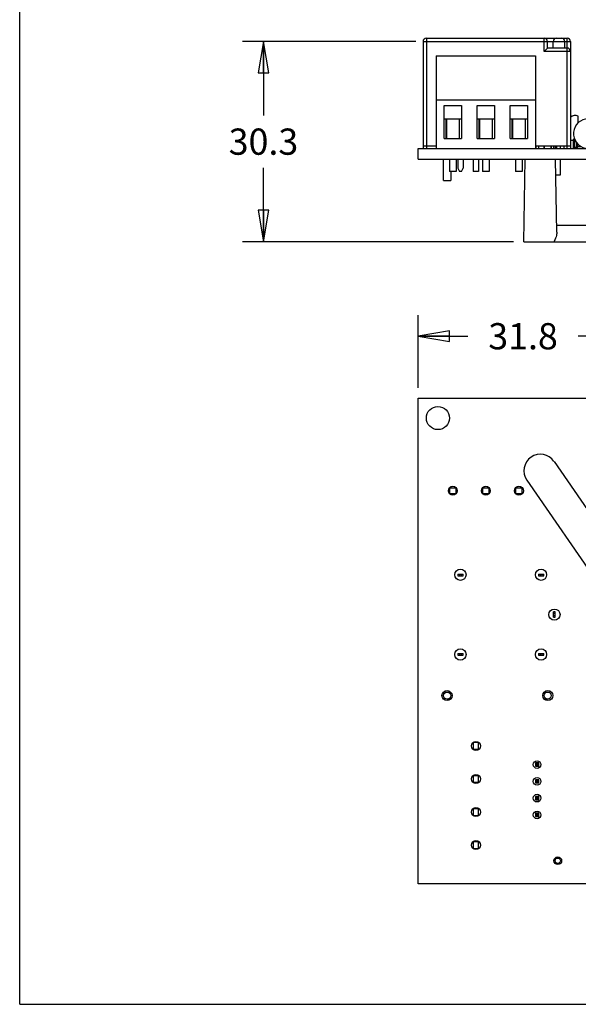
# Model space of a CAD drawing. Units: inches. Extents: x 0 to 17, y 0 to 11.
# Drawn here: x 0 to 3.3, y 0 to 5.9 of the extents above; entities that cross this region are included whole.
import ezdxf

# ---------------------------------------------------------------- set-up
doc = ezdxf.new("R2010")
doc.units = ezdxf.units.IN
doc.header["$LTSCALE"] = 0.935
doc.header["$MEASUREMENT"] = 0
doc.layers.get('0').update_dxf_attribs({"linetype": 'CONTINUOUS'})
doc.layers.add('02___PRT_ALL_AXES', color=7, linetype='CONTINUOUS')
doc.layers.add('AXES', color=7, linetype='CONTINUOUS')
doc.styles.get("Standard").update_dxf_attribs({"font": 'txt', "width": 0.8})
doc.dimstyles.new('DIMSTYLE_2', dxfattribs={"dimtxt": 0.15625, "dimasz": 0.1875, "dimexe": 0.18, "dimexo": 0.0625, "dimgap": 0.09, "dimtad": 0, "dimtih": 1, "dimtoh": 1, "dimdec": 1, "dimzin": 4, "dimdsep": 46, "dimtxsty": 'STANDARD', "dimblk": 'CLOSED', "dimblk1": 'CLOSED', "dimblk2": 'CLOSED', "dimcen": 0.09, "dimadec": 0, "dimazin": 0, "dimtfac": 1, "dimtdec": 1, "dimtofl": 0, "dimtmove": 0, "dimatfit": 3, "dimldrblk": 'CLOSED', "dimfxl": 1, "dimtolj": 1, "dimtzin": 4, "dimarcsym": 0})

# ---------------------------------------------------------------- blocks, each defined once
blk = doc.blocks.new('_CLOSED')
at = {"color": 0, "linetype": 'BYBLOCK'}
for p, q in [((0, 0), (-1, 0.167)), ((-1, 0.167), (-1, -0.167)), ((-1, -0.167), (0, 0)), ((-1, 0), (0, 0))]:
    blk.add_line(p, q, dxfattribs=at)
blk = doc.blocks.new('*D2')
at = {"color": 2, "linetype": 'CONTINUOUS'}
for p, q in [((2.3591, 5.7367), (1.3266, 5.7367)), ((1.4516, 5.7367), (1.4516, 5.2962)), ((1.4516, 4.5431), (1.4516, 4.9837)), ((2.9398, 4.5431), (1.3266, 4.5431))]:
    blk.add_line(p, q, dxfattribs=at)
at = {"color": 2, "linetype": 'CONTINUOUS', "xscale": 0.1875, "yscale": 0.1875, "zscale": 0.1875}
for p, rotation in [((1.4516, 5.7367), 90), ((1.4516, 4.5431), 270)]:
    blk.add_blockref('_CLOSED', p, dxfattribs=dict(at, rotation=rotation))
at = {"color": 2, "linetype": 'CONTINUOUS', "insert": (1.4516, 5.218), "char_height": 0.15625, "width": 0.5, "attachment_point": 2, "line_spacing_factor": 0.9}
blk.add_mtext('30.3', dxfattribs=at)
blk = doc.blocks.new('*D4')
at = {"color": 2, "linetype": 'CONTINUOUS'}
for p, q in [((2.3724, 3.6736), (2.3724, 4.1055)), ((3.6224, 2.5396), (3.6224, 4.1055)), ((2.3724, 3.9805), (2.6692, 3.9805)), ((3.6224, 3.9805), (3.3255, 3.9805))]:
    blk.add_line(p, q, dxfattribs=at)
at = {"color": 2, "linetype": 'CONTINUOUS', "xscale": 0.1875, "yscale": 0.1875, "zscale": 0.1875, "rotation": 180}
blk.add_blockref('_CLOSED', (2.3724, 3.9805), dxfattribs=at)
at = {"color": 2, "linetype": 'CONTINUOUS', "xscale": 0.1875, "yscale": 0.1875, "zscale": 0.1875}
blk.add_blockref('_CLOSED', (3.6224, 3.9805), dxfattribs=at)
at = {"color": 2, "linetype": 'CONTINUOUS', "insert": (2.9974, 4.0586), "char_height": 0.15625, "width": 0.5, "attachment_point": 2, "line_spacing_factor": 0.9}
blk.add_mtext('31.8', dxfattribs=at)

msp = doc.modelspace()

# ---------------------------------------------------------------- linework, layer by layer
at = {"color": 7, "linetype": 'CONTINUOUS'}
for p, q in [((0, 0), (0, 11)), ((2.4216, 5.7564), (2.4216, 5.0989)), ((2.4216, 5.7564), (3.2602, 5.7564)), ((3.1228, 5.6777), (3.1228, 5.7564)), ((3.1818, 5.7564), (3.1818, 5.7498)), ((3.2602, 5.0989), (3.2602, 5.7564)), ((2.4019, 5.7367), (2.4019, 5.0989)), ((2.4019, 5.7367), (3.2798, 5.7367)), ((3.1424, 5.6974), (3.1228, 5.6777)), ((3.1424, 5.6974), (3.1424, 5.7367)), ((3.2602, 5.6974), (3.1424, 5.6974)), ((3.2798, 5.7367), (3.2798, 5.0989)), ((2.4806, 5.6501), (2.4806, 5.0989)), ((2.4806, 5.6501), (3.0712, 5.6501)), ((3.0712, 5.6501), (3.0712, 5.0989)), ((3.2798, 5.6777), (3.1228, 5.6777)), ((3.0712, 5.3863), (2.4806, 5.3863)), ((2.5279, 5.158), (2.5279, 5.3548)), ((2.5279, 5.3548), (2.6302, 5.3548)), ((2.6302, 5.3548), (2.6302, 5.158)), ((2.7247, 5.158), (2.7247, 5.3548)), ((2.7247, 5.3548), (2.8271, 5.3548)), ((2.8271, 5.3548), (2.8271, 5.158)), ((2.9216, 5.158), (2.9216, 5.3548)), ((2.9216, 5.3548), (3.0239, 5.3548)), ((3.0239, 5.3548), (3.0239, 5.158)), ((2.5279, 5.2761), (2.6302, 5.2761)), ((2.5397, 5.158), (2.5397, 5.2761)), ((2.5417, 5.2761), (2.5417, 5.158)), ((2.6165, 5.2761), (2.6165, 5.158)), ((2.6184, 5.158), (2.6184, 5.2761)), ((2.7247, 5.2761), (2.8271, 5.2761)), ((2.7365, 5.158), (2.7365, 5.2761)), ((2.7385, 5.2761), (2.7385, 5.158)), ((2.8133, 5.2761), (2.8133, 5.158)), ((2.8153, 5.158), (2.8153, 5.2761)), ((2.9216, 5.2761), (3.0239, 5.2761)), ((2.9334, 5.158), (2.9334, 5.2761)), ((2.9354, 5.2761), (2.9354, 5.158)), ((3.0102, 5.2761), (3.0102, 5.158)), ((3.0121, 5.158), (3.0121, 5.2761)), ((2.5397, 5.2013), (2.5417, 5.2013)), ((2.6165, 5.2021), (2.6184, 5.2021)), ((2.6165, 5.2013), (2.6184, 5.2013)), ((2.7365, 5.2021), (2.7379, 5.2021)), ((2.7365, 5.2013), (2.7385, 5.2013)), ((2.7379, 5.2021), (2.7381, 5.2013)), ((2.8133, 5.2013), (2.8153, 5.2013)), ((2.9334, 5.2021), (2.9354, 5.2021)), ((2.9334, 5.2013), (2.9354, 5.2013)), ((3.0102, 5.2021), (3.0121, 5.2021)), ((3.0102, 5.2013), (3.0121, 5.2013)), ((2.4019, 5.1147), (2.4806, 5.1147)), ((2.5279, 5.158), (2.6302, 5.158)), ((2.7247, 5.158), (2.8271, 5.158)), ((2.9216, 5.158), (3.0239, 5.158)), ((3.0712, 5.1147), (3.2798, 5.1147)), ((3.0751, 5.0993), (3.0751, 5.1147)), ((3.0761, 5.099), (3.0761, 5.1147)), ((3.0889, 5.1147), (3.0889, 5.0989)), ((3.1204, 5.1147), (3.1204, 5.0989)), ((3.123, 5.1147), (3.123, 5.0989)), ((3.1651, 5.1147), (3.1651, 5.0989)), ((3.1657, 5.0993), (3.1657, 5.1147)), ((3.1787, 5.1147), (3.1787, 5.0989)), ((3.1881, 5.1147), (3.1881, 5.0989)), ((3.1991, 5.0989), (3.1991, 5.1147)), ((3.22, 5.0989), (3.22, 5.1147)), ((3.2424, 5.0993), (3.2424, 5.1147)), ((3.2798, 5.1481), (3.2958, 5.1481)), ((3.2958, 5.1524), (3.2958, 5.0989)), ((3.3052, 5.1524), (3.2958, 5.1524)), ((3.3018, 5.1049), (3.3018, 5.1464)), ((3.3018, 5.1464), (3.3079, 5.1464)), ((3.3168, 5.1049), (3.3018, 5.1049)), ((3.3054, 5.1049), (3.3054, 5.1464)), ((3.3168, 5.0989), (3.3168, 5.1327)), ((3.321, 5.0989), (3.321, 5.1281)), ((3.321, 5.1107), (3.3424, 5.1107)), ((2.3724, 5.0352), (2.3724, 5.0989)), ((2.3724, 5.0989), (7.3724, 5.0989)), ((2.6735, 5.0997), (2.7209, 5.0997)), ((2.3724, 5.0352), (7.3724, 5.0352)), ((2.5245, 4.9088), (2.5245, 5.0352)), ((2.5594, 5.0352), (2.5594, 4.9611)), ((2.5987, 5.0352), (2.5987, 4.9611)), ((2.6086, 5.0352), (2.6086, 4.9808)), ((2.6401, 5.0352), (2.6401, 4.9808)), ((2.7011, 5.0352), (2.7011, 4.9611)), ((2.7326, 5.0352), (2.7326, 4.9611)), ((2.7562, 5.0352), (2.7562, 4.9611)), ((2.7956, 5.0352), (2.7956, 4.9611)), ((2.9531, 5.0352), (2.9531, 4.9611)), ((2.9924, 5.0352), (2.9924, 4.9611)), ((3.0023, 4.5431), (3.0109, 5.0352)), ((3.1981, 4.6001), (3.1905, 5.0352)), ((3.22, 4.9414), (3.22, 5.0352)), ((2.5987, 4.9611), (2.5594, 4.9611)), ((2.5667, 4.9611), (2.5667, 4.9088)), ((2.6086, 4.9808), (2.6184, 4.9611)), ((2.6302, 4.9611), (2.6184, 4.9611)), ((2.6302, 4.9611), (2.6401, 4.9808)), ((2.7956, 4.9611), (2.7562, 4.9611)), ((3.1922, 4.9414), (3.22, 4.9414)), ((2.5245, 4.9088), (2.5667, 4.9088)), ((3.1974, 4.6415), (3.5228, 4.6415)), ((3.0023, 4.5431), (6.7424, 4.5431)), ((2.3724, 0.7174), (2.3724, 3.6111)), ((2.3724, 3.6111), (7.3724, 3.6111)), ((3.1818, 3.235), (3.6198, 2.5991)), ((3.0197, 3.1233), (3.4577, 2.4874)), ((2.5594, 3.0678), (2.5541, 3.0678)), ((2.5541, 3.052), (2.5594, 3.052)), ((2.5594, 3.0757), (2.5594, 3.0442)), ((2.5987, 3.0757), (2.5594, 3.0757)), ((2.5987, 3.0442), (2.5987, 3.0757)), ((2.604, 3.0678), (2.5987, 3.0678)), ((2.5987, 3.052), (2.604, 3.052)), ((2.7562, 3.0678), (2.751, 3.0678)), ((2.751, 3.052), (2.7562, 3.052)), ((2.7562, 3.0757), (2.7562, 3.0442)), ((2.7956, 3.0757), (2.7562, 3.0757)), ((2.7956, 3.0442), (2.7956, 3.0757)), ((2.8008, 3.0678), (2.7956, 3.0678)), ((2.7956, 3.052), (2.8008, 3.052)), ((2.9531, 3.0678), (2.9478, 3.0678)), ((2.9478, 3.052), (2.9531, 3.052)), ((2.9977, 3.0678), (2.9924, 3.0678)), ((2.9924, 3.052), (2.9977, 3.052)), ((2.5583, 3.0442), (2.5998, 3.0442)), ((2.7552, 3.0442), (2.7966, 3.0442)), ((2.952, 3.0442), (2.9531, 3.0442)), ((2.9924, 3.0442), (2.9935, 3.0442)), ((2.6086, 2.5627), (2.6086, 2.5532)), ((2.6086, 2.5627), (2.6401, 2.5627)), ((2.6086, 2.5532), (2.6401, 2.5532)), ((2.6184, 2.5627), (2.6184, 2.5532)), ((2.6302, 2.5532), (2.6302, 2.5627)), ((2.6401, 2.5532), (2.6401, 2.5627)), ((3.0889, 2.5627), (3.0889, 2.5532)), ((3.0889, 2.5627), (3.1204, 2.5627)), ((3.0889, 2.5532), (3.1204, 2.5532)), ((3.0987, 2.5627), (3.0987, 2.5532)), ((3.1106, 2.5532), (3.1106, 2.5627)), ((3.1204, 2.5532), (3.1204, 2.5627)), ((3.1787, 2.306), (3.1787, 2.3375)), ((3.1881, 2.3375), (3.1787, 2.3375)), ((3.1881, 2.3276), (3.1787, 2.3276)), ((3.1787, 2.3158), (3.1881, 2.3158)), ((3.1787, 2.306), (3.1881, 2.306)), ((3.1881, 2.306), (3.1881, 2.3375)), ((2.6086, 2.0902), (2.6086, 2.0808)), ((2.6086, 2.0902), (2.6401, 2.0902)), ((2.6086, 2.0808), (2.6401, 2.0808)), ((2.6184, 2.0902), (2.6184, 2.0808)), ((2.6302, 2.0808), (2.6302, 2.0902)), ((2.6401, 2.0808), (2.6401, 2.0902)), ((3.0889, 2.0902), (3.0889, 2.0808)), ((3.0889, 2.0902), (3.1204, 2.0902)), ((3.0889, 2.0808), (3.1204, 2.0808)), ((3.0987, 2.0902), (3.0987, 2.0808)), ((3.1106, 2.0808), (3.1106, 2.0902)), ((3.1204, 2.0808), (3.1204, 2.0902)), ((2.5456, 1.8605), (2.5661, 1.8605)), ((3.1235, 1.8605), (3.144, 1.8605)), ((2.5456, 1.8184), (2.5661, 1.8184)), ((3.1235, 1.8184), (3.144, 1.8184)), ((2.709, 1.5642), (2.709, 1.5589)), ((2.7247, 1.5589), (2.7247, 1.5642)), ((2.7326, 1.5589), (2.7326, 1.56)), ((2.709, 1.5196), (2.709, 1.5143)), ((2.7247, 1.5143), (2.7247, 1.5196)), ((2.7326, 1.5185), (2.7326, 1.5196)), ((3.0712, 1.4383), (3.0712, 1.4186)), ((3.0712, 1.4383), (3.0761, 1.4333)), ((3.0909, 1.4383), (3.0712, 1.4383)), ((3.0712, 1.4186), (3.0761, 1.4235)), ((3.0712, 1.4186), (3.0909, 1.4186)), ((3.0761, 1.4333), (3.0761, 1.4235)), ((3.0859, 1.4333), (3.0761, 1.4333)), ((3.0761, 1.4235), (3.0859, 1.4235)), ((3.0909, 1.4383), (3.0859, 1.4333)), ((3.0859, 1.4235), (3.0859, 1.4333)), ((3.0909, 1.4186), (3.0859, 1.4235)), ((3.0909, 1.4186), (3.0909, 1.4383)), ((2.7011, 1.3621), (2.7011, 1.3227)), ((2.7326, 1.3621), (2.7011, 1.3621)), ((2.709, 1.3673), (2.709, 1.3621)), ((2.7247, 1.3621), (2.7247, 1.3673)), ((2.7326, 1.3217), (2.7326, 1.3631)), ((2.7011, 1.3227), (2.7326, 1.3227)), ((2.709, 1.3227), (2.709, 1.3175)), ((2.7247, 1.3175), (2.7247, 1.3227)), ((3.0712, 1.3383), (3.0712, 1.3186)), ((3.0712, 1.3383), (3.0761, 1.3333)), ((3.0909, 1.3383), (3.0712, 1.3383)), ((3.0712, 1.3186), (3.0761, 1.3235)), ((3.0712, 1.3186), (3.0909, 1.3186)), ((3.0761, 1.3333), (3.0761, 1.3235)), ((3.0859, 1.3333), (3.0761, 1.3333)), ((3.0761, 1.3235), (3.0859, 1.3235)), ((3.0909, 1.3383), (3.0859, 1.3333)), ((3.0859, 1.3235), (3.0859, 1.3333)), ((3.0909, 1.3186), (3.0859, 1.3235)), ((3.0909, 1.3186), (3.0909, 1.3383)), ((3.0712, 1.2383), (3.0761, 1.2333)), ((3.0712, 1.2383), (3.0712, 1.2186)), ((3.0909, 1.2383), (3.0712, 1.2383)), ((3.0761, 1.2333), (3.0761, 1.2235)), ((3.0859, 1.2333), (3.0761, 1.2333)), ((3.0909, 1.2383), (3.0859, 1.2333)), ((3.0859, 1.2235), (3.0859, 1.2333)), ((3.0909, 1.2186), (3.0909, 1.2383)), ((3.0712, 1.2186), (3.0761, 1.2235)), ((3.0712, 1.2186), (3.0909, 1.2186)), ((3.0761, 1.2235), (3.0859, 1.2235)), ((3.0909, 1.2186), (3.0859, 1.2235)), ((2.7011, 1.1652), (2.7011, 1.1259)), ((2.7326, 1.1652), (2.7011, 1.1652)), ((2.7011, 1.1259), (2.7326, 1.1259)), ((2.709, 1.1705), (2.709, 1.1652)), ((2.709, 1.1259), (2.709, 1.1206)), ((2.7247, 1.1652), (2.7247, 1.1705)), ((2.7247, 1.1206), (2.7247, 1.1259)), ((2.7326, 1.1248), (2.7326, 1.1663)), ((3.0712, 1.1383), (3.0761, 1.1333)), ((3.0712, 1.1383), (3.0712, 1.1186)), ((3.0909, 1.1383), (3.0712, 1.1383)), ((3.0712, 1.1186), (3.0761, 1.1235)), ((3.0712, 1.1186), (3.0909, 1.1186)), ((3.0761, 1.1333), (3.0761, 1.1235)), ((3.0859, 1.1333), (3.0761, 1.1333)), ((3.0761, 1.1235), (3.0859, 1.1235)), ((3.0909, 1.1383), (3.0859, 1.1333)), ((3.0859, 1.1235), (3.0859, 1.1333)), ((3.0909, 1.1186), (3.0859, 1.1235)), ((3.0909, 1.1186), (3.0909, 1.1383)), ((2.7011, 0.9684), (2.7011, 0.929)), ((2.7326, 0.9684), (2.7011, 0.9684)), ((2.709, 0.9736), (2.709, 0.9684)), ((2.7247, 0.9684), (2.7247, 0.9736)), ((2.7326, 0.928), (2.7326, 0.9694)), ((2.7011, 0.929), (2.7326, 0.929)), ((2.709, 0.929), (2.709, 0.9238)), ((2.7247, 0.9238), (2.7247, 0.929)), ((3.2209, 0.8709), (3.2043, 0.8709)), ((3.2043, 0.8394), (3.2209, 0.8394)), ((7.3724, 0.7174), (2.3724, 0.7174)), ((0, 0), (17, 0))]:
    msp.add_line(p, q, dxfattribs=at)
for centre in [(2.5456, 1.8394), (3.144, 1.8394)]:
    msp.add_circle(centre, 0.0211, dxfattribs=at)
for centre, radius, start, end in [((2.4216, 5.7367), 0.0197, 90, 180), ((3.1228, 5.7367), 0.0197, 0, 90), ((3.1964, 5.7367), 0.0197, 89.99998, 180), ((3.2259, 5.7367), 0.0197, 0, 90.00002), ((3.2602, 5.7367), 0.0197, 0, 90), ((3.2602, 5.6777), 0.0197, 0, 90), ((3.1007, 3.1791), 0.0984, 34.56373, 214.56373)]:
    msp.add_arc(centre, radius, start, end, dxfattribs=at)
msp.add_open_spline([(3.1981, 4.6001), (3.1982, 4.5956), (3.1974, 4.5863), (3.1946, 4.5749), (3.1918, 4.5667), (3.19, 4.562), (3.1885, 4.5584), (3.1868, 4.5548), (3.1848, 4.5513), (3.1831, 4.5474), (3.1822, 4.5446), (3.1818, 4.5431)], degree=3, knots=[0, 0, 0, 0, 0.22438, 0.464394, 0.59036, 0.654693, 0.720209, 0.786357, 0.852342, 0.922887, 1, 1, 1, 1], dxfattribs=at)
for points in [[(3.1885, 0.8552), (3.1885, 0.8572), (3.1894, 0.8614), (3.1928, 0.8666), (3.1981, 0.8701), (3.2043, 0.8714), (3.2104, 0.8701), (3.2157, 0.8666), (3.2192, 0.8614), (3.22, 0.8572), (3.22, 0.8552)], [(3.22, 0.8552), (3.22, 0.8531), (3.2192, 0.849), (3.2157, 0.8438), (3.2104, 0.8403), (3.2043, 0.839), (3.1981, 0.8403), (3.1928, 0.8438), (3.1894, 0.849), (3.1885, 0.8531), (3.1885, 0.8552)]]:
    msp.add_open_spline(points, degree=3, dxfattribs=at)
at = {"layer": '02___PRT_ALL_AXES', "color": 7, "linetype": 'CONTINUOUS'}
for p, q in [((3.1767, 5.6974), (3.1767, 5.7367)), ((3.2456, 5.6974), (3.2456, 5.7367))]:
    msp.add_line(p, q, dxfattribs=at)
at = {"layer": 'AXES', "color": 7, "linetype": 'CONTINUOUS'}
for p, q in [((3.3265, 5.253), (3.3265, 5.2909)), ((2.7326, 4.9611), (2.7011, 4.9611)), ((2.9924, 4.9611), (2.9531, 4.9611)), ((2.9531, 3.0757), (2.9531, 3.0442)), ((2.9924, 3.0757), (2.9531, 3.0757)), ((2.9924, 3.0442), (2.9924, 3.0757)), ((2.9531, 3.0442), (2.9924, 3.0442)), ((2.7011, 1.5589), (2.7011, 1.5196)), ((2.7326, 1.5589), (2.7011, 1.5589)), ((2.7326, 1.5196), (2.7326, 1.5589)), ((2.7011, 1.5196), (2.7326, 1.5196))]:
    msp.add_line(p, q, dxfattribs=at)
for centre, radius in [((2.4905, 3.493), 0.0689), ((2.5791, 3.0599), 0.0265), ((2.7759, 3.0599), 0.0265), ((2.9728, 3.0599), 0.0265), ((2.6245, 2.5592), 0.0335), ((3.1045, 2.5592), 0.0335), ((3.1845, 2.3217), 0.0335), ((2.6245, 2.0842), 0.0335), ((3.1045, 2.0842), 0.0335), ((2.5448, 1.8394), 0.03), ((3.1448, 1.8394), 0.03), ((2.7169, 1.5392), 0.0265), ((3.081, 1.4284), 0.023), ((2.7169, 1.3424), 0.0265), ((3.081, 1.3284), 0.023), ((3.081, 1.2284), 0.023), ((2.7169, 1.1455), 0.0265), ((3.081, 1.1284), 0.023), ((2.7169, 0.9487), 0.0265), ((3.2043, 0.8552), 0.023)]:
    msp.add_circle(centre, radius, dxfattribs=at)
for centre, radius, start, end in [((3.3074, 5.2564), 0.0394, 61.04498, 134.6181), ((3.3861, 5.1875), 0.0886, 280.58824, 259.41176)]:
    msp.add_arc(centre, radius, start, end, dxfattribs=at)

# ---------------------------------------------------------------- dimensions: what is measured, and where the dimension line sits
at = {"color": 2, "linetype": 'CONTINUOUS'}
dim = msp.add_linear_dim(base=(1.4516, 4.5431), p1=(2.3591, 5.7367), p2=(2.9398, 4.5431), angle=270, dimstyle='DIMSTYLE_2', dxfattribs=at)
dim.commit()
dim.dimension.update_dxf_attribs({"geometry": '*D2', "text_midpoint": (1.2016, 5.1399), "dimtype": 160})
dim = msp.add_linear_dim(base=(3.6223655523, 3.9804789858), p1=(2.3723655523, 3.6735945797), p2=(3.6223655523, 2.5395706548), dimstyle='DIMSTYLE_2', dxfattribs=at)
dim.commit()
dim.dimension.update_dxf_attribs({"geometry": '*D4', "text_midpoint": (2.7473655523, 3.9804789858), "dimtype": 160})

doc.saveas('drawing.dxf')
